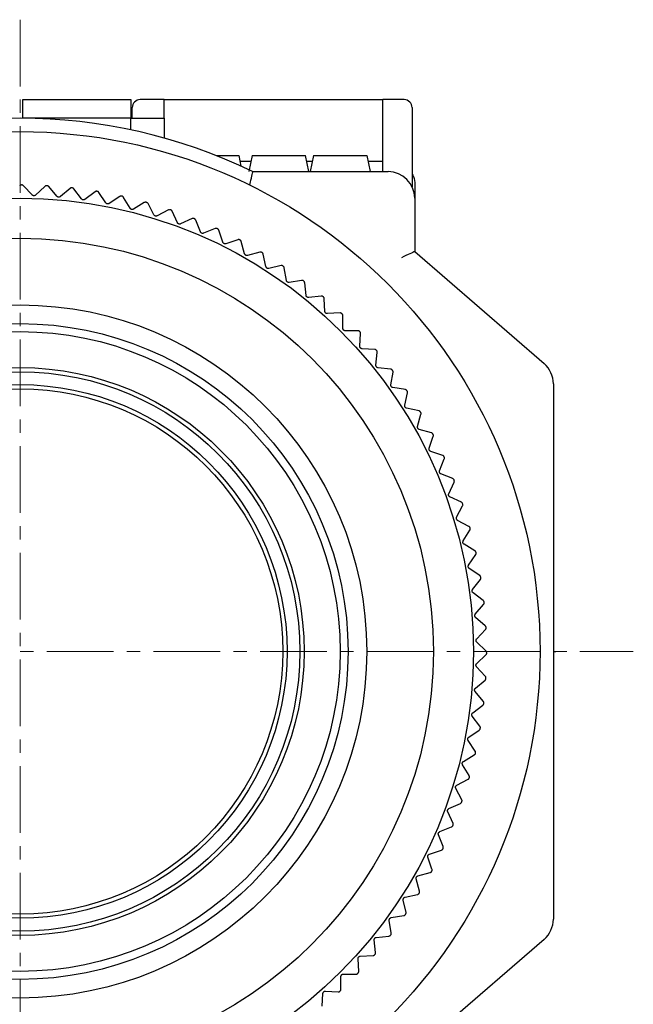
# Model space of a CAD drawing. Units: millimetres. Extents: x -421 to -7, y 4 to 220.
# Drawn here: x -80 to -57, y 87 to 124 of the extents above; entities that cross this region are included whole.
import ezdxf

# ---------------------------------------------------------------- set-up
doc = ezdxf.new("R2010")
doc.units = ezdxf.units.MM
doc.linetypes.add('CENTERX2', pattern=[4, 2.5, -0.5, 0.5, -0.5])
for name, color, linetype, lineweight in [('CENTER-ScaleR1', 7, 'CENTERX2', 13), ('中線', 3, 'Continuous', 25), ('中線-ScaleR1', 3, 'Continuous', 25)]:
    doc.layers.add(name, color=color, linetype=linetype, lineweight=lineweight)

msp = doc.modelspace()

# ---------------------------------------------------------------- linework, layer by layer
at = {"layer": 'CENTER-ScaleR1'}
for p, q in [((-80, 123.7), (-80, 76.3)), ((-103, 100), (-57, 100))]:
    msp.add_line(p, q, dxfattribs=at)
at = {"layer": '中線', "color": 7, "flags": 128}
for points in [[(-71.3, 118.6), (-71.361, 118.3), (-71.422, 118)], [(-69.178, 118), (-69.239, 118.3), (-69.3, 118.6)], [(-79.94, 117.5), (-79.942, 117.5), (-79.944, 117.5), (-79.946, 117.5), (-79.947, 117.5), (-79.949, 117.5), (-79.951, 117.5), (-79.953, 117.5), (-79.954, 117.5)], [(-78.993, 117.471), (-78.995, 117.471), (-78.996, 117.471), (-78.998, 117.471), (-79, 117.471), (-79.002, 117.472), (-79.004, 117.472), (-79.005, 117.472), (-79.007, 117.472)], [(-77.11, 117.26), (-77.112, 117.26), (-77.113, 117.26), (-77.115, 117.261), (-77.117, 117.261), (-77.119, 117.261), (-77.12, 117.261), (-77.122, 117.262), (-77.124, 117.262)], [(-76.18, 117.078), (-76.181, 117.078), (-76.183, 117.079), (-76.185, 117.079), (-76.187, 117.079), (-76.188, 117.08), (-76.19, 117.08), (-76.192, 117.081), (-76.194, 117.081)], [(-65.2, 115), (-65.208, 114.997), (-65.23, 114.986), (-65.267, 114.969), (-65.317, 114.947), (-65.379, 114.918), (-65.45, 114.886), (-65.529, 114.85), (-65.613, 114.811), (-65.7, 114.771)], [(-67.922, 112.664), (-67.923, 112.665), (-67.925, 112.666), (-67.926, 112.667), (-67.927, 112.669), (-67.928, 112.67), (-67.93, 112.671), (-67.931, 112.672), (-67.932, 112.674)], [(-63.122, 104.624), (-63.122, 104.626), (-63.123, 104.628), (-63.123, 104.629), (-63.124, 104.631), (-63.124, 104.633), (-63.125, 104.634), (-63.125, 104.636), (-63.126, 104.638)], [(-62.596, 101.833), (-62.596, 101.834), (-62.597, 101.836), (-62.597, 101.838), (-62.597, 101.84), (-62.597, 101.841), (-62.597, 101.843), (-62.598, 101.845), (-62.598, 101.847)], [(-62.523, 100.888), (-62.523, 100.89), (-62.523, 100.891), (-62.523, 100.893), (-62.523, 100.895), (-62.523, 100.897), (-62.523, 100.898), (-62.523, 100.9), (-62.523, 100.902)], [(-62.5, 99.94), (-62.5, 99.942), (-62.5, 99.944), (-62.5, 99.946), (-62.5, 99.947), (-62.5, 99.949), (-62.5, 99.951), (-62.5, 99.953), (-62.5, 99.954)], [(-62.529, 98.993), (-62.529, 98.995), (-62.529, 98.996), (-62.529, 98.998), (-62.529, 99), (-62.528, 99.002), (-62.528, 99.004), (-62.528, 99.005), (-62.528, 99.007)], [(-62.74, 97.11), (-62.74, 97.112), (-62.74, 97.113), (-62.739, 97.115), (-62.739, 97.117), (-62.739, 97.119), (-62.739, 97.12), (-62.738, 97.122), (-62.738, 97.124)], [(-62.922, 96.18), (-62.922, 96.181), (-62.921, 96.183), (-62.921, 96.185), (-62.921, 96.187), (-62.92, 96.188), (-62.92, 96.19), (-62.919, 96.192), (-62.919, 96.194)], [(-67.336, 87.922), (-67.335, 87.923), (-67.334, 87.925), (-67.333, 87.926), (-67.331, 87.927), (-67.33, 87.928), (-67.329, 87.93), (-67.328, 87.931), (-67.326, 87.932)]]:
    msp.add_lwpolyline(points, dxfattribs=at)
at = {"layer": '中線-ScaleR1', "color": 7}
for p, q in [((-79.9, 120.7), (-75.85, 120.7)), ((-79.9, 120), (-79.9, 120.7)), ((-75.85, 120.7), (-75.85, 120)), ((-74.6, 120.7), (-75.5, 120.7)), ((-74.6, 120), (-74.6, 120.7)), ((-74.6, 120.7), (-66.4, 120.7)), ((-65.6, 120.7), (-66.4, 120.7)), ((-66.4, 118), (-66.4, 120.7)), ((-75.8, 120), (-75.8, 120.4)), ((-65.3, 120.4), (-65.3, 117.436)), ((-79.9, 120), (-79.9, 120)), ((-75.85, 120), (-79.9, 120)), ((-75.85, 119.565), (-75.85, 120)), ((-75.85, 120), (-74.6, 120)), ((-74.6, 120), (-74.6, 119.94)), ((-74.6, 119.94), (-74.6, 119.257)), ((-72.649, 118.6), (-71.8, 118.6)), ((-71.8, 118.6), (-71.72, 118.205)), ((-69, 118.6), (-69.122, 118)), ((-69, 118.6), (-67, 118.6)), ((-67, 118.6), (-66.878, 118)), ((-71.759, 118.398), (-71.341, 118.398)), ((-69.259, 118.398), (-69.041, 118.398)), ((-66.959, 118.398), (-66.4, 118.398)), ((-71.282, 118), (-66.2, 118)), ((-79.548, 117.125), (-79.875, 117.472)), ((-65.2, 117.5), (-65.2, 117)), ((-79.074, 117.447), (-79.421, 117.121)), ((-78.622, 117.075), (-78.929, 117.439)), ((-78.131, 117.372), (-78.495, 117.064)), ((-78.048, 117.391), (-78.063, 117.392)), ((-77.699, 116.975), (-77.987, 117.356)), ((-77.193, 117.245), (-77.573, 116.958)), ((-76.784, 116.826), (-77.05, 117.221)), ((-76.263, 117.068), (-76.659, 116.801)), ((-75.878, 116.627), (-76.122, 117.036)), ((-75.345, 116.84), (-75.754, 116.596)), ((-75.261, 116.846), (-75.274, 116.85)), ((-74.983, 116.379), (-75.205, 116.801)), ((-65.2, 117), (-65.2, 115)), ((-74.44, 116.564), (-74.862, 116.342)), ((-74.356, 116.565), (-74.369, 116.569)), ((-74.104, 116.084), (-74.303, 116.517)), ((-73.551, 116.238), (-73.985, 116.04)), ((-73.467, 116.235), (-73.48, 116.24)), ((-73.242, 115.741), (-73.417, 116.184)), ((-72.682, 115.866), (-73.125, 115.69)), ((-72.598, 115.857), (-72.611, 115.863)), ((-72.4, 115.352), (-72.55, 115.804)), ((-71.833, 115.446), (-72.286, 115.295)), ((-71.75, 115.433), (-71.763, 115.44)), ((-71.58, 114.918), (-71.706, 115.378)), ((-71.009, 114.981), (-71.469, 114.855)), ((-70.927, 114.964), (-70.939, 114.971)), ((-70.784, 114.44), (-70.885, 114.906)), ((-65.2, 115), (-60.346, 110.799)), ((-70.211, 114.473), (-70.677, 114.371)), ((-70.13, 114.451), (-70.142, 114.459)), ((-70.016, 113.92), (-70.092, 114.391)), ((-69.442, 113.921), (-69.913, 113.846)), ((-69.362, 113.895), (-69.373, 113.904)), ((-69.277, 113.359), (-69.327, 113.833)), ((-68.704, 113.329), (-69.178, 113.279)), ((-68.625, 113.299), (-68.636, 113.308)), ((-68.569, 112.759), (-68.594, 113.235)), ((-67.999, 112.698), (-68.475, 112.674)), ((-67.895, 112.122), (-67.894, 112.598)), ((-67.329, 112.03), (-67.806, 112.031)), ((-67.254, 111.991), (-67.264, 112.002)), ((-67.257, 111.449), (-67.23, 111.924)), ((-66.696, 111.326), (-67.172, 111.354)), ((-66.656, 110.742), (-66.603, 111.216)), ((-66.624, 111.284), (-66.633, 111.295)), ((-66.103, 110.589), (-66.576, 110.642)), ((-66.094, 110.004), (-66.015, 110.474)), ((-66.032, 110.543), (-66.041, 110.554)), ((-65.55, 109.822), (-66.02, 109.9)), ((-65.573, 109.236), (-65.469, 109.701)), ((-65.482, 109.771), (-65.49, 109.783)), ((-60, 110.043), (-60, 89.957)), ((-65.039, 109.025), (-65.504, 109.129)), ((-64.974, 108.971), (-64.982, 108.983)), ((-65.094, 108.441), (-64.965, 108.9)), ((-64.573, 108.202), (-65.031, 108.331)), ((-64.659, 107.622), (-64.505, 108.073)), ((-64.511, 108.144), (-64.517, 108.157)), ((-64.151, 107.354), (-64.602, 107.508)), ((-64.269, 106.78), (-64.091, 107.223)), ((-64.092, 107.294), (-64.098, 107.307)), ((-63.776, 106.486), (-64.219, 106.663)), ((-63.721, 106.422), (-63.726, 106.435)), ((-63.924, 105.919), (-63.723, 106.351)), ((-63.449, 105.598), (-63.881, 105.799)), ((-63.628, 105.04), (-63.403, 105.46)), ((-63.397, 105.531), (-63.402, 105.545)), ((-63.17, 104.693), (-63.591, 104.918)), ((-63.379, 104.146), (-63.132, 104.554)), ((-62.941, 103.775), (-63.348, 104.022)), ((-63.179, 103.24), (-62.91, 103.634)), ((-62.896, 103.704), (-62.899, 103.718)), ((-62.761, 102.846), (-63.155, 103.115)), ((-63.028, 102.325), (-62.738, 102.703)), ((-62.721, 102.772), (-62.723, 102.786)), ((-62.633, 101.909), (-63.011, 102.198)), ((-62.927, 101.402), (-62.617, 101.765)), ((-62.555, 100.966), (-62.917, 101.275)), ((-62.876, 100.476), (-62.547, 100.821)), ((-62.528, 100.02), (-62.873, 100.349)), ((-62.875, 99.548), (-62.528, 99.875)), ((-60, 100), (-59.912, 100)), ((-62.553, 99.074), (-62.879, 99.421)), ((-62.925, 98.622), (-62.561, 98.929)), ((-62.628, 98.131), (-62.936, 98.495)), ((-63.025, 97.699), (-62.644, 97.987)), ((-62.609, 98.048), (-62.608, 98.063)), ((-62.755, 97.193), (-63.042, 97.573)), ((-63.174, 96.784), (-62.779, 97.05)), ((-62.932, 96.263), (-63.199, 96.659)), ((-63.373, 95.878), (-62.964, 96.122)), ((-63.16, 95.345), (-63.404, 95.754)), ((-63.621, 94.983), (-63.199, 95.205)), ((-63.154, 95.261), (-63.15, 95.274)), ((-63.436, 94.44), (-63.658, 94.862)), ((-63.916, 94.104), (-63.483, 94.303)), ((-63.435, 94.356), (-63.431, 94.369)), ((-63.762, 93.551), (-63.96, 93.985)), ((-63.765, 93.467), (-63.76, 93.48)), ((-64.134, 92.682), (-64.31, 93.125)), ((-64.259, 93.242), (-63.816, 93.417)), ((-64.648, 92.4), (-64.196, 92.55)), ((-64.143, 92.598), (-64.137, 92.611)), ((-64.554, 91.833), (-64.705, 92.286)), ((-65.082, 91.58), (-64.622, 91.706)), ((-64.567, 91.75), (-64.56, 91.763)), ((-65.019, 91.009), (-65.145, 91.469)), ((-65.56, 90.784), (-65.094, 90.885)), ((-65.036, 90.927), (-65.029, 90.939)), ((-65.527, 90.211), (-65.629, 90.677)), ((-65.549, 90.13), (-65.541, 90.142)), ((-66.079, 89.442), (-66.154, 89.913)), ((-66.08, 90.016), (-65.609, 90.092)), ((-66.671, 88.704), (-66.721, 89.178)), ((-66.641, 89.277), (-66.167, 89.327)), ((-66.105, 89.362), (-66.096, 89.373)), ((-60.346, 89.201), (-65.2, 85)), ((-67.302, 87.999), (-67.326, 88.475)), ((-67.241, 88.569), (-66.765, 88.594)), ((-66.701, 88.625), (-66.692, 88.636)), ((-67.97, 87.329), (-67.969, 87.806)), ((-67.878, 87.895), (-67.402, 87.894)), ((-68.674, 86.696), (-68.646, 87.172)), ((-68.551, 87.257), (-68.076, 87.23)), ((-68.009, 87.254), (-67.998, 87.264))]:
    msp.add_line(p, q, dxfattribs=at)
for radius in [19.5, 17, 15.5, 13]:
    msp.add_circle((-80, 100), radius, dxfattribs=at)
at = {"layer": '中線-ScaleR1', "color": 6}
for radius in [12.3, 12, 10.65, 10.49, 10.01, 9.85]:
    msp.add_circle((-80, 100), radius, dxfattribs=at)
at = {"layer": '中線-ScaleR1', "color": 7}
for centre, radius, start, end in [((-75.5, 120.4), 0.3, 90, 180), ((-65.6, 120.4), 0.3, 0, 90), ((-80, 100), 20, 64.1581, 115.8419), ((-66.2, 117), 1, 0, 90), ((-61, 110.043), 1, 0, 49.1276), ((-61, 89.957), 1, 310.8724, 0)]:
    msp.add_arc(centre, radius, start, end, dxfattribs=at)
for points, knots in [([(-71.3, 118.6), (-71.3, 118.6), (-71.299, 118.6), (-71.288, 118.6), (-71.264, 118.6), (-71.231, 118.6), (-71.195, 118.6), (-71.151, 118.6), (-71.101, 118.6), (-71.041, 118.6), (-70.971, 118.6), (-70.895, 118.6), (-70.809, 118.6), (-70.714, 118.6), (-70.637, 118.6), (-70.556, 118.6), (-70.471, 118.6), (-70.376, 118.6), (-70.272, 118.6), (-70.161, 118.6), (-70.055, 118.6), (-69.954, 118.6), (-69.861, 118.6), (-69.776, 118.6), (-69.698, 118.6), (-69.629, 118.6), (-69.567, 118.6), (-69.494, 118.6), (-69.435, 118.6), (-69.388, 118.6), (-69.35, 118.6), (-69.323, 118.6), (-69.307, 118.6), (-69.3, 118.6), (-69.302, 118.6), (-69.302, 118.6)], [0, 0, 0, 0, 0.016835, 0.063637, 0.110441, 0.133828, 0.180642, 0.20403, 0.22742, 0.274263, 0.297657, 0.321054, 0.366292, 0.388864, 0.411441, 0.434024, 0.456613, 0.479206, 0.507132, 0.535057, 0.562971, 0.590873, 0.618763, 0.646639, 0.674504, 0.702363, 0.730216, 0.758065, 0.813847, 0.841689, 0.869529, 0.925266, 0.953105, 0.980943, 1, 1, 1, 1]), ([(-71.282, 118), (-71.283, 117.995), (-71.286, 117.984), (-71.305, 117.901), (-71.333, 117.779), (-71.365, 117.64), (-71.388, 117.543), (-71.397, 117.502), (-71.398, 117.5)], [0, 0, 0, 0, 0.207864, 0.415648, 0.625736, 0.840891, 0.991503, 1, 1, 1, 1]), ([(-65.3, 117.903), (-65.283, 117.876), (-65.213, 117.764), (-65.2, 117.612), (-65.2, 117.504), (-65.2, 117.5)], [0, 0, 0, 0, 0.238572, 0.975064, 1, 1, 1, 1]), ([(-79.954, 117.5), (-79.964, 117.499), (-79.982, 117.498), (-80.004, 117.487), (-80.015, 117.476), (-80.02, 117.472)], [0, 0, 0, 0, 0.360555, 0.723181, 1, 1, 1, 1]), ([(-79.875, 117.472), (-79.882, 117.478), (-79.896, 117.49), (-79.92, 117.499), (-79.935, 117.5), (-79.94, 117.5)], [0, 0, 0, 0, 0.397978, 0.800596, 1, 1, 1, 1]), ([(-79.007, 117.472), (-79.016, 117.472), (-79.034, 117.471), (-79.057, 117.461), (-79.069, 117.452), (-79.074, 117.447)], [0, 0, 0, 0, 0.360491, 0.72311, 1, 1, 1, 1]), ([(-78.929, 117.439), (-78.936, 117.446), (-78.949, 117.459), (-78.973, 117.469), (-78.988, 117.47), (-78.993, 117.471)], [0, 0, 0, 0, 0.3980312, 0.800642, 1, 1, 1, 1]), ([(-79.421, 117.121), (-79.428, 117.115), (-79.443, 117.103), (-79.471, 117.095), (-79.5, 117.096), (-79.525, 117.106), (-79.54, 117.117), (-79.547, 117.124), (-79.548, 117.125)], [0, 0, 0, 0, 0.203949, 0.410273, 0.600125, 0.781028, 0.96971, 1, 1, 1, 1]), ([(-78.063, 117.392), (-78.072, 117.393), (-78.09, 117.393), (-78.113, 117.384), (-78.125, 117.376), (-78.131, 117.372)], [0, 0, 0, 0, 0.360415, 0.723033, 1, 1, 1, 1]), ([(-77.987, 117.356), (-77.993, 117.363), (-78.006, 117.377), (-78.029, 117.388), (-78.044, 117.39), (-78.048, 117.391)], [0, 0, 0, 0, 0.39809, 0.800685, 1, 1, 1, 1]), ([(-77.124, 117.262), (-77.133, 117.263), (-77.151, 117.264), (-77.175, 117.257), (-77.188, 117.249), (-77.193, 117.245)], [0, 0, 0, 0, 0.360319, 0.722929, 1, 1, 1, 1]), ([(-77.05, 117.221), (-77.056, 117.228), (-77.068, 117.243), (-77.09, 117.255), (-77.105, 117.259), (-77.11, 117.26)], [0, 0, 0, 0, 0.3981269, 0.8007186, 1, 1, 1, 1]), ([(-78.495, 117.064), (-78.503, 117.059), (-78.518, 117.048), (-78.547, 117.042), (-78.575, 117.044), (-78.6, 117.055), (-78.614, 117.067), (-78.621, 117.074), (-78.622, 117.075)], [0, 0, 0, 0, 0.203979, 0.4103, 0.600149, 0.781049, 0.96974, 1, 1, 1, 1]), ([(-77.573, 116.958), (-77.581, 116.953), (-77.597, 116.943), (-77.626, 116.938), (-77.654, 116.942), (-77.679, 116.954), (-77.693, 116.966), (-77.699, 116.974), (-77.699, 116.975)], [0, 0, 0, 0, 0.203998, 0.41032, 0.600167, 0.781073, 0.96977, 1, 1, 1, 1]), ([(-76.659, 116.801), (-76.667, 116.797), (-76.683, 116.788), (-76.713, 116.785), (-76.74, 116.79), (-76.764, 116.803), (-76.777, 116.817), (-76.783, 116.825), (-76.784, 116.826)], [0, 0, 0, 0, 0.204017, 0.410336, 0.600183, 0.781086, 0.969784, 1, 1, 1, 1]), ([(-76.194, 117.081), (-76.203, 117.082), (-76.221, 117.085), (-76.245, 117.079), (-76.258, 117.071), (-76.263, 117.068)], [0, 0, 0, 0, 0.360215, 0.722816, 1, 1, 1, 1]), ([(-76.122, 117.036), (-76.128, 117.044), (-76.139, 117.059), (-76.16, 117.073), (-76.175, 117.077), (-76.18, 117.078)], [0, 0, 0, 0, 0.398138, 0.800746, 1, 1, 1, 1]), ([(-75.274, 116.85), (-75.283, 116.852), (-75.301, 116.855), (-75.326, 116.85), (-75.339, 116.843), (-75.345, 116.84)], [0, 0, 0, 0, 0.36009, 0.722688, 1, 1, 1, 1]), ([(-75.205, 116.801), (-75.21, 116.809), (-75.221, 116.825), (-75.242, 116.84), (-75.256, 116.844), (-75.261, 116.846)], [0, 0, 0, 0, 0.398171, 0.800771, 1, 1, 1, 1]), ([(-75.754, 116.596), (-75.762, 116.592), (-75.779, 116.584), (-75.809, 116.582), (-75.836, 116.589), (-75.859, 116.604), (-75.872, 116.618), (-75.877, 116.626), (-75.878, 116.627)], [0, 0, 0, 0, 0.204035, 0.410348, 0.600192, 0.781096, 0.969793, 1, 1, 1, 1]), ([(-74.862, 116.342), (-74.87, 116.338), (-74.888, 116.331), (-74.917, 116.331), (-74.944, 116.339), (-74.966, 116.355), (-74.978, 116.37), (-74.983, 116.378), (-74.983, 116.379)], [0, 0, 0, 0, 0.2040458, 0.4103595, 0.6002076, 0.781111, 0.9698124, 1, 1, 1, 1]), ([(-74.369, 116.569), (-74.378, 116.571), (-74.396, 116.576), (-74.42, 116.572), (-74.434, 116.566), (-74.44, 116.564)], [0, 0, 0, 0, 0.359944, 0.72253, 1, 1, 1, 1]), ([(-74.303, 116.517), (-74.307, 116.525), (-74.317, 116.542), (-74.337, 116.557), (-74.351, 116.563), (-74.356, 116.565)], [0, 0, 0, 0, 0.398196, 0.800774, 1, 1, 1, 1]), ([(-73.985, 116.04), (-73.993, 116.036), (-74.011, 116.03), (-74.041, 116.032), (-74.067, 116.042), (-74.088, 116.059), (-74.099, 116.074), (-74.103, 116.083), (-74.104, 116.084)], [0, 0, 0, 0, 0.204053, 0.410366, 0.600212, 0.781117, 0.969819, 1, 1, 1, 1]), ([(-73.48, 116.24), (-73.489, 116.243), (-73.506, 116.248), (-73.531, 116.246), (-73.545, 116.241), (-73.551, 116.238)], [0, 0, 0, 0, 0.359779, 0.72236, 1, 1, 1, 1]), ([(-73.417, 116.184), (-73.421, 116.193), (-73.43, 116.21), (-73.449, 116.226), (-73.463, 116.233), (-73.467, 116.235)], [0, 0, 0, 0, 0.398197, 0.800789, 1, 1, 1, 1]), ([(-73.125, 115.69), (-73.134, 115.688), (-73.152, 115.682), (-73.181, 115.686), (-73.207, 115.697), (-73.228, 115.715), (-73.238, 115.731), (-73.241, 115.74), (-73.242, 115.741)], [0, 0, 0, 0, 0.20406, 0.410372, 0.600213, 0.781115, 0.969807, 1, 1, 1, 1]), ([(-72.611, 115.863), (-72.619, 115.866), (-72.636, 115.873), (-72.661, 115.872), (-72.676, 115.868), (-72.682, 115.866)], [0, 0, 0, 0, 0.359585, 0.722155, 1, 1, 1, 1]), ([(-72.55, 115.804), (-72.554, 115.813), (-72.562, 115.83), (-72.58, 115.848), (-72.593, 115.855), (-72.598, 115.857)], [0, 0, 0, 0, 0.398191, 0.800784, 1, 1, 1, 1]), ([(-72.286, 115.295), (-72.295, 115.293), (-72.313, 115.289), (-72.342, 115.293), (-72.367, 115.306), (-72.387, 115.325), (-72.396, 115.342), (-72.399, 115.351), (-72.4, 115.352)], [0, 0, 0, 0, 0.20406, 0.410371, 0.600214, 0.781116, 0.969816, 1, 1, 1, 1]), ([(-71.763, 115.44), (-71.771, 115.444), (-71.788, 115.451), (-71.813, 115.451), (-71.827, 115.448), (-71.833, 115.446)], [0, 0, 0, 0, 0.359778, 0.722364, 1, 1, 1, 1]), ([(-71.706, 115.378), (-71.709, 115.387), (-71.716, 115.404), (-71.733, 115.423), (-71.746, 115.431), (-71.75, 115.433)], [0, 0, 0, 0, 0.398186, 0.800775, 1, 1, 1, 1]), ([(-71.469, 114.855), (-71.478, 114.853), (-71.497, 114.85), (-71.525, 114.856), (-71.55, 114.871), (-71.568, 114.891), (-71.576, 114.907), (-71.579, 114.917), (-71.58, 114.918)], [0, 0, 0, 0, 0.204055, 0.410371, 0.600213, 0.781113, 0.969813, 1, 1, 1, 1]), ([(-70.939, 114.971), (-70.947, 114.975), (-70.963, 114.983), (-70.988, 114.986), (-71.003, 114.983), (-71.009, 114.981)], [0, 0, 0, 0, 0.3599496, 0.7225351, 1, 1, 1, 1]), ([(-70.885, 114.906), (-70.888, 114.915), (-70.894, 114.933), (-70.91, 114.953), (-70.923, 114.961), (-70.927, 114.964)], [0, 0, 0, 0, 0.398179, 0.800768, 1, 1, 1, 1]), ([(-70.677, 114.371), (-70.686, 114.37), (-70.705, 114.368), (-70.733, 114.376), (-70.757, 114.391), (-70.774, 114.412), (-70.782, 114.429), (-70.784, 114.439), (-70.784, 114.44)], [0, 0, 0, 0, 0.204051, 0.410359, 0.600201, 0.781108, 0.969805, 1, 1, 1, 1]), ([(-70.142, 114.459), (-70.149, 114.463), (-70.165, 114.472), (-70.19, 114.476), (-70.205, 114.474), (-70.211, 114.473)], [0, 0, 0, 0, 0.360098, 0.722695, 1, 1, 1, 1]), ([(-70.092, 114.391), (-70.094, 114.4), (-70.099, 114.418), (-70.114, 114.439), (-70.126, 114.448), (-70.13, 114.451)], [0, 0, 0, 0, 0.39815, 0.800744, 1, 1, 1, 1]), ([(-69.913, 113.846), (-69.922, 113.845), (-69.941, 113.844), (-69.969, 113.853), (-69.992, 113.87), (-70.008, 113.892), (-70.014, 113.909), (-70.016, 113.919), (-70.016, 113.92)], [0, 0, 0, 0, 0.2040365, 0.4103553, 0.6001991, 0.781102, 0.9697942, 1, 1, 1, 1]), ([(-69.373, 113.904), (-69.381, 113.909), (-69.396, 113.919), (-69.421, 113.923), (-69.436, 113.922), (-69.442, 113.921)], [0, 0, 0, 0, 0.36022, 0.722822, 1, 1, 1, 1]), ([(-69.327, 113.833), (-69.329, 113.843), (-69.333, 113.861), (-69.347, 113.882), (-69.358, 113.892), (-69.362, 113.895)], [0, 0, 0, 0, 0.398114, 0.800719, 1, 1, 1, 1]), ([(-69.178, 113.279), (-69.187, 113.279), (-69.206, 113.279), (-69.233, 113.29), (-69.255, 113.308), (-69.27, 113.33), (-69.276, 113.348), (-69.277, 113.358), (-69.277, 113.359)], [0, 0, 0, 0, 0.204023, 0.410338, 0.600186, 0.781089, 0.969779, 1, 1, 1, 1]), ([(-68.636, 113.308), (-68.643, 113.314), (-68.658, 113.324), (-68.683, 113.33), (-68.698, 113.33), (-68.704, 113.329)], [0, 0, 0, 0, 0.36033, 0.722946, 1, 1, 1, 1]), ([(-68.594, 113.235), (-68.595, 113.245), (-68.598, 113.263), (-68.611, 113.285), (-68.622, 113.296), (-68.625, 113.299)], [0, 0, 0, 0, 0.398077, 0.8006756, 1, 1, 1, 1]), ([(-68.475, 112.674), (-68.484, 112.674), (-68.503, 112.675), (-68.53, 112.687), (-68.551, 112.706), (-68.564, 112.73), (-68.569, 112.748), (-68.569, 112.758), (-68.569, 112.759)], [0, 0, 0, 0, 0.203998, 0.410319, 0.60017, 0.781079, 0.969766, 1, 1, 1, 1]), ([(-67.932, 112.674), (-67.939, 112.679), (-67.954, 112.691), (-67.978, 112.698), (-67.992, 112.698), (-67.999, 112.698)], [0, 0, 0, 0, 0.36042, 0.723034, 1, 1, 1, 1]), ([(-67.894, 112.598), (-67.895, 112.608), (-67.896, 112.626), (-67.908, 112.649), (-67.918, 112.66), (-67.922, 112.664)], [0, 0, 0, 0, 0.398028, 0.800641, 1, 1, 1, 1]), ([(-67.806, 112.031), (-67.815, 112.032), (-67.834, 112.034), (-67.86, 112.048), (-67.88, 112.068), (-67.892, 112.092), (-67.895, 112.11), (-67.895, 112.12), (-67.895, 112.122)], [0, 0, 0, 0, 0.203977, 0.410296, 0.600149, 0.781054, 0.969744, 1, 1, 1, 1]), ([(-67.264, 112.002), (-67.271, 112.008), (-67.284, 112.02), (-67.308, 112.028), (-67.323, 112.029), (-67.329, 112.03)], [0, 0, 0, 0, 0.360496, 0.723122, 1, 1, 1, 1]), ([(-67.23, 111.924), (-67.23, 111.934), (-67.231, 111.953), (-67.241, 111.976), (-67.251, 111.987), (-67.254, 111.991)], [0, 0, 0, 0, 0.397969, 0.800588, 1, 1, 1, 1]), ([(-67.172, 111.354), (-67.181, 111.355), (-67.2, 111.358), (-67.225, 111.373), (-67.244, 111.394), (-67.255, 111.419), (-67.257, 111.437), (-67.257, 111.447), (-67.257, 111.449)], [0, 0, 0, 0, 0.203948, 0.410275, 0.600128, 0.781031, 0.969716, 1, 1, 1, 1]), ([(-66.633, 111.295), (-66.639, 111.301), (-66.652, 111.314), (-66.675, 111.324), (-66.69, 111.326), (-66.696, 111.326)], [0, 0, 0, 0, 0.360552, 0.723184, 1, 1, 1, 1]), ([(-66.603, 111.216), (-66.603, 111.225), (-66.602, 111.244), (-66.611, 111.268), (-66.621, 111.28), (-66.624, 111.284)], [0, 0, 0, 0, 0.397913, 0.800534, 1, 1, 1, 1]), ([(-66.576, 110.642), (-66.586, 110.644), (-66.604, 110.648), (-66.628, 110.664), (-66.646, 110.687), (-66.656, 110.712), (-66.657, 110.731), (-66.656, 110.74), (-66.656, 110.742)], [0, 0, 0, 0, 0.203911, 0.410244, 0.600101, 0.781005, 0.96969, 1, 1, 1, 1]), ([(-66.041, 110.554), (-66.047, 110.561), (-66.059, 110.574), (-66.082, 110.586), (-66.096, 110.588), (-66.103, 110.589)], [0, 0, 0, 0, 0.360617, 0.723245, 1, 1, 1, 1]), ([(-66.015, 110.474), (-66.015, 110.483), (-66.013, 110.502), (-66.021, 110.526), (-66.029, 110.539), (-66.032, 110.543)], [0, 0, 0, 0, 0.397819, 0.800464, 1, 1, 1, 1]), ([(-66.02, 109.9), (-66.029, 109.902), (-66.047, 109.907), (-66.071, 109.925), (-66.087, 109.948), (-66.095, 109.974), (-66.096, 109.993), (-66.094, 110.002), (-66.094, 110.004)], [0, 0, 0, 0, 0.203867, 0.410208, 0.600068, 0.780972, 0.969653, 1, 1, 1, 1]), ([(-65.49, 109.783), (-65.496, 109.79), (-65.507, 109.804), (-65.529, 109.817), (-65.543, 109.82), (-65.55, 109.822)], [0, 0, 0, 0, 0.3606551, 0.7232828, 1, 1, 1, 1]), ([(-65.469, 109.701), (-65.468, 109.711), (-65.465, 109.729), (-65.472, 109.754), (-65.479, 109.767), (-65.482, 109.771)], [0, 0, 0, 0, 0.397724, 0.800384, 1, 1, 1, 1]), ([(-65.504, 109.129), (-65.513, 109.131), (-65.531, 109.137), (-65.554, 109.156), (-65.569, 109.18), (-65.576, 109.206), (-65.575, 109.225), (-65.573, 109.235), (-65.573, 109.236)], [0, 0, 0, 0, 0.203816, 0.410166, 0.600029, 0.780935, 0.969611, 1, 1, 1, 1]), ([(-64.982, 108.983), (-64.987, 108.99), (-64.998, 109.005), (-65.019, 109.019), (-65.033, 109.023), (-65.039, 109.025)], [0, 0, 0, 0, 0.360695, 0.723334, 1, 1, 1, 1]), ([(-64.965, 108.9), (-64.963, 108.91), (-64.96, 108.928), (-64.965, 108.953), (-64.972, 108.966), (-64.974, 108.971)], [0, 0, 0, 0, 0.397623, 0.800288, 1, 1, 1, 1]), ([(-65.031, 108.331), (-65.04, 108.334), (-65.058, 108.34), (-65.079, 108.361), (-65.093, 108.386), (-65.098, 108.412), (-65.097, 108.431), (-65.094, 108.44), (-65.094, 108.441)], [0, 0, 0, 0, 0.203761, 0.41012, 0.599984, 0.780888, 0.969563, 1, 1, 1, 1]), ([(-64.517, 108.157), (-64.522, 108.165), (-64.532, 108.18), (-64.552, 108.194), (-64.566, 108.199), (-64.573, 108.202)], [0, 0, 0, 0, 0.360722, 0.723356, 1, 1, 1, 1]), ([(-64.505, 108.073), (-64.503, 108.082), (-64.498, 108.101), (-64.502, 108.126), (-64.509, 108.14), (-64.511, 108.144)], [0, 0, 0, 0, 0.397479, 0.800167, 1, 1, 1, 1]), ([(-64.602, 107.508), (-64.611, 107.512), (-64.628, 107.519), (-64.648, 107.541), (-64.661, 107.566), (-64.665, 107.593), (-64.662, 107.611), (-64.659, 107.621), (-64.659, 107.622)], [0, 0, 0, 0, 0.203701, 0.410061, 0.599935, 0.780837, 0.969507, 1, 1, 1, 1]), ([(-64.098, 107.307), (-64.103, 107.315), (-64.112, 107.33), (-64.131, 107.346), (-64.145, 107.352), (-64.151, 107.354)], [0, 0, 0, 0, 0.360728, 0.723362, 1, 1, 1, 1]), ([(-64.091, 107.223), (-64.088, 107.232), (-64.083, 107.25), (-64.085, 107.275), (-64.091, 107.289), (-64.092, 107.294)], [0, 0, 0, 0, 0.397343, 0.80005, 1, 1, 1, 1]), ([(-64.219, 106.663), (-64.227, 106.667), (-64.244, 106.676), (-64.263, 106.698), (-64.274, 106.725), (-64.276, 106.752), (-64.273, 106.77), (-64.269, 106.779), (-64.269, 106.78)], [0, 0, 0, 0, 0.203624, 0.409998, 0.599875, 0.780778, 0.969444, 1, 1, 1, 1]), ([(-63.726, 106.435), (-63.73, 106.443), (-63.738, 106.459), (-63.757, 106.476), (-63.77, 106.483), (-63.776, 106.486)], [0, 0, 0, 0, 0.360728, 0.723373, 1, 1, 1, 1]), ([(-63.723, 106.351), (-63.72, 106.36), (-63.713, 106.377), (-63.714, 106.403), (-63.719, 106.417), (-63.721, 106.422)], [0, 0, 0, 0, 0.397154, 0.799892, 1, 1, 1, 1]), ([(-63.881, 105.799), (-63.889, 105.804), (-63.905, 105.813), (-63.923, 105.837), (-63.933, 105.863), (-63.934, 105.89), (-63.929, 105.909), (-63.925, 105.917), (-63.924, 105.919)], [0, 0, 0, 0, 0.203519, 0.409911, 0.599796, 0.780697, 0.96936, 1, 1, 1, 1]), ([(-63.402, 105.545), (-63.405, 105.553), (-63.413, 105.57), (-63.43, 105.587), (-63.443, 105.595), (-63.449, 105.598)], [0, 0, 0, 0, 0.360744, 0.723386, 1, 1, 1, 1]), ([(-63.403, 105.46), (-63.399, 105.469), (-63.392, 105.486), (-63.392, 105.512), (-63.396, 105.526), (-63.397, 105.531)], [0, 0, 0, 0, 0.397342, 0.80005, 1, 1, 1, 1]), ([(-63.591, 104.918), (-63.598, 104.923), (-63.614, 104.933), (-63.631, 104.958), (-63.639, 104.985), (-63.638, 105.012), (-63.633, 105.03), (-63.628, 105.039), (-63.628, 105.04)], [0, 0, 0, 0, 0.2036129, 0.4099886, 0.5998691, 0.780773, 0.9694374, 1, 1, 1, 1]), ([(-63.126, 104.638), (-63.129, 104.646), (-63.135, 104.663), (-63.152, 104.682), (-63.165, 104.69), (-63.17, 104.693)], [0, 0, 0, 0, 0.360729, 0.723367, 1, 1, 1, 1]), ([(-63.132, 104.554), (-63.128, 104.562), (-63.119, 104.579), (-63.118, 104.604), (-63.121, 104.619), (-63.122, 104.624)], [0, 0, 0, 0, 0.397498, 0.8001814, 1, 1, 1, 1]), ([(-63.348, 104.022), (-63.356, 104.028), (-63.371, 104.039), (-63.386, 104.064), (-63.393, 104.092), (-63.391, 104.119), (-63.384, 104.136), (-63.379, 104.145), (-63.379, 104.146)], [0, 0, 0, 0, 0.203699, 0.410058, 0.599929, 0.780833, 0.969507, 1, 1, 1, 1]), ([(-62.899, 103.718), (-62.902, 103.726), (-62.908, 103.744), (-62.923, 103.763), (-62.935, 103.772), (-62.941, 103.775)], [0, 0, 0, 0, 0.360716, 0.723351, 1, 1, 1, 1]), ([(-62.91, 103.634), (-62.905, 103.642), (-62.896, 103.658), (-62.893, 103.684), (-62.896, 103.699), (-62.896, 103.704)], [0, 0, 0, 0, 0.3976265, 0.8002881, 1, 1, 1, 1]), ([(-63.155, 103.115), (-63.162, 103.121), (-63.177, 103.133), (-63.191, 103.159), (-63.196, 103.187), (-63.192, 103.214), (-63.185, 103.231), (-63.179, 103.239), (-63.179, 103.24)], [0, 0, 0, 0, 0.203758, 0.410112, 0.599983, 0.780888, 0.969566, 1, 1, 1, 1]), ([(-62.723, 102.786), (-62.725, 102.795), (-62.73, 102.813), (-62.745, 102.833), (-62.756, 102.842), (-62.761, 102.846)], [0, 0, 0, 0, 0.360689, 0.723322, 1, 1, 1, 1]), ([(-62.738, 102.703), (-62.733, 102.711), (-62.723, 102.727), (-62.719, 102.752), (-62.72, 102.767), (-62.721, 102.772)], [0, 0, 0, 0, 0.39774, 0.800387, 1, 1, 1, 1]), ([(-63.011, 102.198), (-63.018, 102.205), (-63.032, 102.217), (-63.044, 102.244), (-63.048, 102.272), (-63.043, 102.299), (-63.035, 102.316), (-63.029, 102.324), (-63.028, 102.325)], [0, 0, 0, 0, 0.203813, 0.410163, 0.600027, 0.780932, 0.969615, 1, 1, 1, 1]), ([(-62.598, 101.847), (-62.599, 101.856), (-62.603, 101.874), (-62.616, 101.895), (-62.628, 101.905), (-62.633, 101.909)], [0, 0, 0, 0, 0.36065, 0.723278, 1, 1, 1, 1]), ([(-62.617, 101.765), (-62.612, 101.772), (-62.601, 101.788), (-62.595, 101.813), (-62.596, 101.828), (-62.596, 101.833)], [0, 0, 0, 0, 0.397827, 0.800466, 1, 1, 1, 1]), ([(-62.917, 101.275), (-62.924, 101.282), (-62.937, 101.295), (-62.948, 101.323), (-62.95, 101.351), (-62.943, 101.378), (-62.934, 101.394), (-62.928, 101.401), (-62.927, 101.402)], [0, 0, 0, 0, 0.203871, 0.41021, 0.600068, 0.780974, 0.96965, 1, 1, 1, 1]), ([(-62.523, 100.902), (-62.525, 100.911), (-62.527, 100.929), (-62.539, 100.951), (-62.55, 100.961), (-62.555, 100.966)], [0, 0, 0, 0, 0.360608, 0.723246, 1, 1, 1, 1]), ([(-62.547, 100.821), (-62.541, 100.828), (-62.53, 100.843), (-62.523, 100.868), (-62.523, 100.883), (-62.523, 100.888)], [0, 0, 0, 0, 0.397912, 0.800536, 1, 1, 1, 1]), ([(-62.873, 100.349), (-62.879, 100.356), (-62.892, 100.37), (-62.901, 100.398), (-62.902, 100.426), (-62.894, 100.452), (-62.884, 100.468), (-62.877, 100.475), (-62.876, 100.476)], [0, 0, 0, 0, 0.203908, 0.410243, 0.600098, 0.781003, 0.969687, 1, 1, 1, 1]), ([(-62.5, 99.954), (-62.501, 99.964), (-62.502, 99.982), (-62.513, 100.004), (-62.524, 100.015), (-62.528, 100.02)], [0, 0, 0, 0, 0.360555, 0.723181, 1, 1, 1, 1]), ([(-62.528, 99.875), (-62.522, 99.882), (-62.51, 99.896), (-62.501, 99.92), (-62.5, 99.935), (-62.5, 99.94)], [0, 0, 0, 0, 0.397978, 0.800596, 1, 1, 1, 1]), ([(-62.879, 99.421), (-62.885, 99.428), (-62.897, 99.443), (-62.905, 99.471), (-62.904, 99.5), (-62.894, 99.525), (-62.883, 99.54), (-62.876, 99.547), (-62.875, 99.548)], [0, 0, 0, 0, 0.203949, 0.410273, 0.600125, 0.781028, 0.96971, 1, 1, 1, 1]), ([(-62.561, 98.929), (-62.554, 98.936), (-62.541, 98.949), (-62.531, 98.973), (-62.53, 98.988), (-62.529, 98.993)], [0, 0, 0, 0, 0.3980312, 0.800642, 1, 1, 1, 1]), ([(-62.528, 99.007), (-62.528, 99.016), (-62.529, 99.034), (-62.539, 99.057), (-62.548, 99.069), (-62.553, 99.074)], [0, 0, 0, 0, 0.360491, 0.72311, 1, 1, 1, 1]), ([(-62.936, 98.495), (-62.941, 98.503), (-62.952, 98.518), (-62.958, 98.547), (-62.956, 98.575), (-62.945, 98.6), (-62.933, 98.614), (-62.926, 98.621), (-62.925, 98.622)], [0, 0, 0, 0, 0.203979, 0.4103, 0.600149, 0.781049, 0.96974, 1, 1, 1, 1]), ([(-62.644, 97.987), (-62.637, 97.993), (-62.623, 98.006), (-62.612, 98.029), (-62.61, 98.044), (-62.609, 98.048)], [0, 0, 0, 0, 0.39809, 0.800685, 1, 1, 1, 1]), ([(-62.608, 98.063), (-62.607, 98.072), (-62.607, 98.09), (-62.616, 98.113), (-62.624, 98.125), (-62.628, 98.131)], [0, 0, 0, 0, 0.360415, 0.723033, 1, 1, 1, 1]), ([(-63.042, 97.573), (-63.047, 97.581), (-63.057, 97.597), (-63.062, 97.626), (-63.058, 97.654), (-63.046, 97.679), (-63.034, 97.693), (-63.026, 97.699), (-63.025, 97.699)], [0, 0, 0, 0, 0.203998, 0.41032, 0.600167, 0.781073, 0.96977, 1, 1, 1, 1]), ([(-62.738, 97.124), (-62.737, 97.133), (-62.736, 97.151), (-62.743, 97.175), (-62.751, 97.188), (-62.755, 97.193)], [0, 0, 0, 0, 0.360319, 0.722929, 1, 1, 1, 1]), ([(-63.199, 96.659), (-63.203, 96.667), (-63.212, 96.683), (-63.215, 96.713), (-63.21, 96.74), (-63.197, 96.764), (-63.183, 96.777), (-63.175, 96.783), (-63.174, 96.784)], [0, 0, 0, 0, 0.204017, 0.410336, 0.600183, 0.781086, 0.969784, 1, 1, 1, 1]), ([(-62.779, 97.05), (-62.772, 97.056), (-62.757, 97.068), (-62.745, 97.09), (-62.741, 97.105), (-62.74, 97.11)], [0, 0, 0, 0, 0.3981269, 0.8007186, 1, 1, 1, 1]), ([(-62.964, 96.122), (-62.956, 96.128), (-62.941, 96.139), (-62.927, 96.16), (-62.923, 96.175), (-62.922, 96.18)], [0, 0, 0, 0, 0.398138, 0.800746, 1, 1, 1, 1]), ([(-62.919, 96.194), (-62.918, 96.203), (-62.915, 96.221), (-62.921, 96.245), (-62.929, 96.258), (-62.932, 96.263)], [0, 0, 0, 0, 0.360215, 0.722816, 1, 1, 1, 1]), ([(-63.404, 95.754), (-63.408, 95.762), (-63.416, 95.779), (-63.418, 95.809), (-63.411, 95.836), (-63.396, 95.859), (-63.382, 95.872), (-63.374, 95.877), (-63.373, 95.878)], [0, 0, 0, 0, 0.204035, 0.410348, 0.600192, 0.781096, 0.969793, 1, 1, 1, 1]), ([(-63.15, 95.274), (-63.148, 95.283), (-63.145, 95.301), (-63.15, 95.326), (-63.157, 95.339), (-63.16, 95.345)], [0, 0, 0, 0, 0.36009, 0.722688, 1, 1, 1, 1]), ([(-63.658, 94.862), (-63.662, 94.87), (-63.669, 94.888), (-63.669, 94.917), (-63.661, 94.944), (-63.645, 94.966), (-63.63, 94.978), (-63.622, 94.983), (-63.621, 94.983)], [0, 0, 0, 0, 0.2040458, 0.4103595, 0.6002076, 0.781111, 0.9698124, 1, 1, 1, 1]), ([(-63.199, 95.205), (-63.191, 95.21), (-63.175, 95.221), (-63.16, 95.242), (-63.156, 95.256), (-63.154, 95.261)], [0, 0, 0, 0, 0.398171, 0.800771, 1, 1, 1, 1]), ([(-63.483, 94.303), (-63.475, 94.307), (-63.458, 94.317), (-63.443, 94.337), (-63.437, 94.351), (-63.435, 94.356)], [0, 0, 0, 0, 0.398196, 0.800774, 1, 1, 1, 1]), ([(-63.431, 94.369), (-63.429, 94.378), (-63.424, 94.396), (-63.428, 94.42), (-63.434, 94.434), (-63.436, 94.44)], [0, 0, 0, 0, 0.359944, 0.72253, 1, 1, 1, 1]), ([(-63.96, 93.985), (-63.964, 93.993), (-63.97, 94.011), (-63.968, 94.041), (-63.958, 94.067), (-63.941, 94.088), (-63.926, 94.099), (-63.917, 94.103), (-63.916, 94.104)], [0, 0, 0, 0, 0.204053, 0.410366, 0.600212, 0.781117, 0.969819, 1, 1, 1, 1]), ([(-63.816, 93.417), (-63.807, 93.421), (-63.79, 93.43), (-63.774, 93.449), (-63.767, 93.463), (-63.765, 93.467)], [0, 0, 0, 0, 0.398197, 0.800789, 1, 1, 1, 1]), ([(-63.76, 93.48), (-63.757, 93.489), (-63.752, 93.506), (-63.754, 93.531), (-63.759, 93.545), (-63.762, 93.551)], [0, 0, 0, 0, 0.359779, 0.72236, 1, 1, 1, 1]), ([(-64.31, 93.125), (-64.312, 93.134), (-64.318, 93.152), (-64.314, 93.181), (-64.303, 93.207), (-64.285, 93.228), (-64.269, 93.238), (-64.26, 93.241), (-64.259, 93.242)], [0, 0, 0, 0, 0.20406, 0.410372, 0.600213, 0.781115, 0.969807, 1, 1, 1, 1]), ([(-64.705, 92.286), (-64.707, 92.295), (-64.711, 92.313), (-64.707, 92.342), (-64.694, 92.367), (-64.675, 92.387), (-64.658, 92.396), (-64.649, 92.399), (-64.648, 92.4)], [0, 0, 0, 0, 0.20406, 0.410371, 0.600214, 0.781116, 0.969816, 1, 1, 1, 1]), ([(-64.196, 92.55), (-64.187, 92.554), (-64.17, 92.562), (-64.152, 92.58), (-64.145, 92.593), (-64.143, 92.598)], [0, 0, 0, 0, 0.398191, 0.800784, 1, 1, 1, 1]), ([(-64.137, 92.611), (-64.134, 92.619), (-64.127, 92.636), (-64.128, 92.661), (-64.132, 92.676), (-64.134, 92.682)], [0, 0, 0, 0, 0.35958, 0.722143, 1, 1, 1, 1]), ([(-64.622, 91.706), (-64.613, 91.709), (-64.596, 91.716), (-64.577, 91.733), (-64.569, 91.746), (-64.567, 91.75)], [0, 0, 0, 0, 0.398186, 0.800775, 1, 1, 1, 1]), ([(-64.56, 91.763), (-64.556, 91.771), (-64.549, 91.788), (-64.549, 91.813), (-64.552, 91.827), (-64.554, 91.833)], [0, 0, 0, 0, 0.359778, 0.722364, 1, 1, 1, 1]), ([(-65.145, 91.469), (-65.147, 91.478), (-65.15, 91.497), (-65.144, 91.525), (-65.129, 91.55), (-65.109, 91.568), (-65.093, 91.576), (-65.083, 91.579), (-65.082, 91.58)], [0, 0, 0, 0, 0.204055, 0.410371, 0.600213, 0.781113, 0.969813, 1, 1, 1, 1]), ([(-65.094, 90.885), (-65.085, 90.888), (-65.067, 90.894), (-65.047, 90.91), (-65.039, 90.923), (-65.036, 90.927)], [0, 0, 0, 0, 0.398179, 0.800768, 1, 1, 1, 1]), ([(-65.029, 90.939), (-65.025, 90.947), (-65.017, 90.963), (-65.014, 90.988), (-65.017, 91.003), (-65.019, 91.009)], [0, 0, 0, 0, 0.3599496, 0.7225351, 1, 1, 1, 1]), ([(-65.629, 90.677), (-65.63, 90.686), (-65.632, 90.705), (-65.624, 90.733), (-65.609, 90.757), (-65.588, 90.774), (-65.571, 90.782), (-65.561, 90.784), (-65.56, 90.784)], [0, 0, 0, 0, 0.204051, 0.410359, 0.600201, 0.781108, 0.969805, 1, 1, 1, 1]), ([(-65.609, 90.092), (-65.6, 90.094), (-65.582, 90.099), (-65.561, 90.114), (-65.552, 90.126), (-65.549, 90.13)], [0, 0, 0, 0, 0.39815, 0.800744, 1, 1, 1, 1]), ([(-65.541, 90.142), (-65.537, 90.149), (-65.528, 90.165), (-65.524, 90.19), (-65.526, 90.205), (-65.527, 90.211)], [0, 0, 0, 0, 0.360098, 0.722695, 1, 1, 1, 1]), ([(-66.154, 89.913), (-66.155, 89.922), (-66.156, 89.941), (-66.147, 89.969), (-66.13, 89.992), (-66.108, 90.008), (-66.091, 90.014), (-66.081, 90.016), (-66.08, 90.016)], [0, 0, 0, 0, 0.2040365, 0.4103553, 0.6001991, 0.781102, 0.9697942, 1, 1, 1, 1]), ([(-66.096, 89.373), (-66.091, 89.381), (-66.081, 89.396), (-66.077, 89.421), (-66.078, 89.436), (-66.079, 89.442)], [0, 0, 0, 0, 0.36022, 0.722822, 1, 1, 1, 1]), ([(-66.721, 89.178), (-66.721, 89.187), (-66.721, 89.206), (-66.71, 89.233), (-66.692, 89.255), (-66.67, 89.27), (-66.652, 89.276), (-66.642, 89.277), (-66.641, 89.277)], [0, 0, 0, 0, 0.204023, 0.410338, 0.600186, 0.781089, 0.969779, 1, 1, 1, 1]), ([(-66.167, 89.327), (-66.157, 89.329), (-66.139, 89.333), (-66.118, 89.347), (-66.108, 89.358), (-66.105, 89.362)], [0, 0, 0, 0, 0.398114, 0.800719, 1, 1, 1, 1]), ([(-66.692, 88.636), (-66.686, 88.643), (-66.676, 88.658), (-66.67, 88.683), (-66.67, 88.698), (-66.671, 88.704)], [0, 0, 0, 0, 0.36033, 0.722946, 1, 1, 1, 1]), ([(-67.326, 88.475), (-67.326, 88.484), (-67.325, 88.503), (-67.313, 88.53), (-67.294, 88.551), (-67.27, 88.564), (-67.252, 88.569), (-67.242, 88.569), (-67.241, 88.569)], [0, 0, 0, 0, 0.203998, 0.410319, 0.60017, 0.781079, 0.969766, 1, 1, 1, 1]), ([(-66.765, 88.594), (-66.755, 88.595), (-66.737, 88.598), (-66.715, 88.611), (-66.704, 88.622), (-66.701, 88.625)], [0, 0, 0, 0, 0.398077, 0.8006756, 1, 1, 1, 1]), ([(-67.402, 87.894), (-67.392, 87.895), (-67.374, 87.896), (-67.351, 87.908), (-67.34, 87.918), (-67.336, 87.922)], [0, 0, 0, 0, 0.398028, 0.800641, 1, 1, 1, 1]), ([(-67.326, 87.932), (-67.321, 87.939), (-67.309, 87.954), (-67.302, 87.978), (-67.302, 87.992), (-67.302, 87.999)], [0, 0, 0, 0, 0.36042, 0.723034, 1, 1, 1, 1]), ([(-67.969, 87.806), (-67.968, 87.815), (-67.966, 87.834), (-67.952, 87.86), (-67.932, 87.88), (-67.908, 87.892), (-67.89, 87.895), (-67.88, 87.895), (-67.878, 87.895)], [0, 0, 0, 0, 0.203977, 0.410296, 0.600149, 0.781054, 0.969744, 1, 1, 1, 1]), ([(-68.646, 87.172), (-68.645, 87.181), (-68.642, 87.2), (-68.627, 87.225), (-68.606, 87.244), (-68.581, 87.255), (-68.563, 87.257), (-68.553, 87.257), (-68.551, 87.257)], [0, 0, 0, 0, 0.203948, 0.410275, 0.600128, 0.781031, 0.969716, 1, 1, 1, 1]), ([(-68.076, 87.23), (-68.066, 87.23), (-68.047, 87.231), (-68.024, 87.241), (-68.013, 87.251), (-68.009, 87.254)], [0, 0, 0, 0, 0.397969, 0.800588, 1, 1, 1, 1]), ([(-67.998, 87.264), (-67.992, 87.271), (-67.98, 87.284), (-67.972, 87.308), (-67.971, 87.323), (-67.97, 87.329)], [0, 0, 0, 0, 0.360496, 0.723122, 1, 1, 1, 1])]:
    msp.add_open_spline(points, degree=3, knots=knots, dxfattribs=at)

doc.saveas('drawing.dxf')
